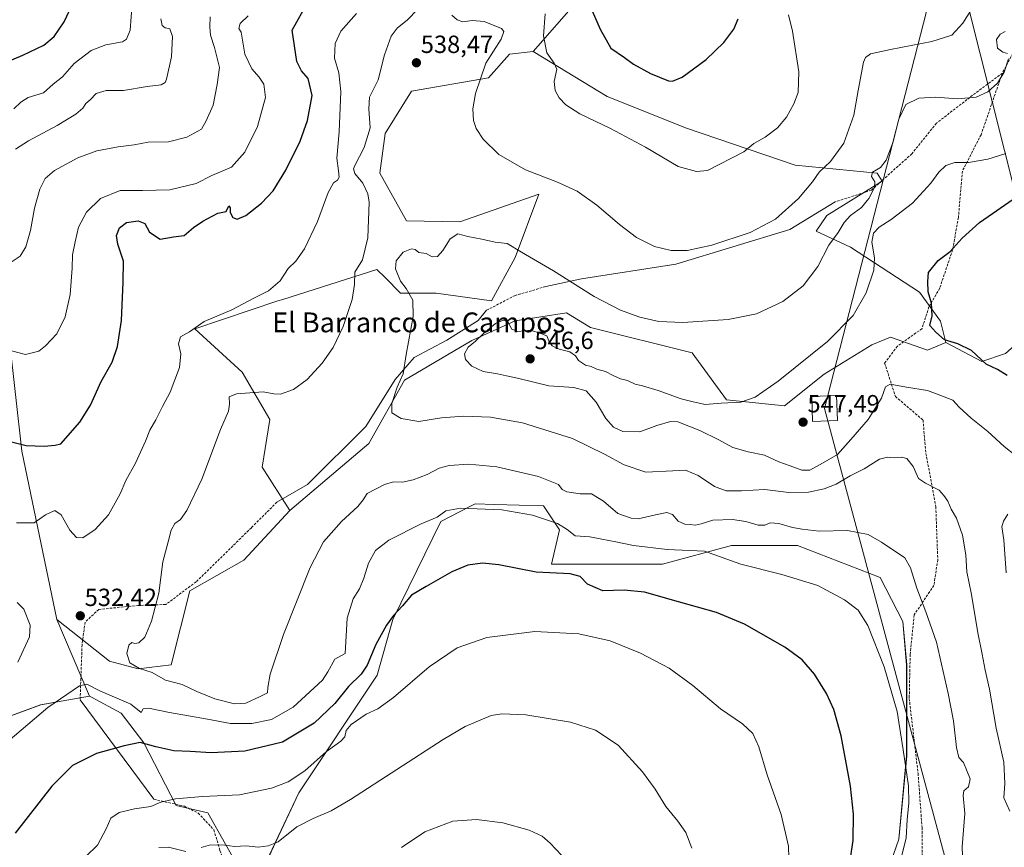
# Model space of a CAD drawing. Units: metres. Extents: x 604246 to 607700, y 4715335 to 4717701.
# Drawn here: x 604726 to 605123, y 4716180 to 4716514 of the extents above; entities that cross this region are included whole.
import ezdxf
from ezdxf.enums import TextEntityAlignment as Align

# ---------------------------------------------------------------- set-up
doc = ezdxf.new("R2010")
doc.units = ezdxf.units.M
doc.header["$MEASUREMENT"] = 0
doc.linetypes.add('TRAZOSX2', pattern=[1.5, 1, -0.5])
for name, color, linetype, lineweight in [('Arbolado forestal CxS', 92, 'Continuous', 0), ('Carátula', 7, 'Continuous', 5), ('Cultivos herbáceos CxS', 92, 'Continuous', 0), ('Curva de nivel maestra', 36, 'Continuous', 30), ('Curva de nivel normal', 36, 'Continuous', 0), ('Layer 0', 7, 'Continuous', 0), ('Matorral CxS', 135, 'Continuous', 0), ('Pastizal CxS', 92, 'Continuous', 0), ('Punto de cota en terreno', 7, 'Continuous', 0), ('Rótulo de punto de cota en terreno', 19, 'Continuous', 0), ('Senda', 19, 'TRAZOSX2', 0), ('Tendido', 6, 'Continuous', 0), ('Texto cartográfico', 19, 'Continuous', 0), ('Torre de tendido Cxs', 19, 'Continuous', 0)]:
    doc.layers.add(name, color=color, linetype=linetype, lineweight=lineweight)
doc.styles.add('Arial', font='txt', dxfattribs={"height": 0.2})

# ---------------------------------------------------------------- blocks, each defined once
blk = doc.blocks.new('*U153')
at = {"layer": 'Cultivos herbáceos CxS', "color": 92, "linetype": 'Continuous', "lineweight": 0}
for points in [[(604697.5569, 4716224.1011, 532.8656), (604734.6473, 4716237.7985, 529.783), (604742.9097, 4716239.2351, 529.0511), (604754.3253, 4716241.2201, 528.5093), (604755.0799, 4716240.8177, 528.4586), (604767.1341, 4716234.3887, 527.4572), (604776.1889, 4716222.4241, 524.6251), (604789.2267, 4716197.1629, 518.8239), (604802.0381, 4716194.2327, 517.3888), (604816.2983, 4716168.8969, 511.6217)], [(604824.4261, 4716171.8347, 511.9868), (604838.7849, 4716202.2259, 517.4792), (604870.2715, 4716249.6985, 521.4625), (604876.6695, 4716272.0981, 523.6289), (604895.9505, 4716311.6179, 528.4997), (604907.6761, 4716317.6585, 529.6173), (604909.8577, 4716318.7817, 529.8708), (604917.7309, 4716318.5481, 529.8647), (604937.4387, 4716317.9631, 530.8431), (604943.8357, 4716308.3641, 529.4911), (604940.6373, 4716294.4977, 525.4298), (604985.4151, 4716294.4967, 527.4497), (605013.1343, 4716301.9637, 530.7305), (605028.5397, 4716301.9635, 531.6332), (605039.7879, 4716301.9633, 532.2527), (605073.0871, 4716289.0253, 533.1165), (605082.2209, 4716271.3645, 532.8739), (605083.8159, 4716253.8165, 532.0193), (605083.8155, 4716217.1231, 530.649), (605080.6259, 4716183.6217, 530.0008), (605072.8351, 4716161.1647, 530.1751)]]:
    blk.add_polyline3d(points, dxfattribs=at)
blk = doc.blocks.new('*U178')
at = {"layer": 'Curva de nivel normal', "color": 36, "linetype": 'Continuous', "lineweight": 0}
for points in [[(605036.5, 4716171.46, 520), (605036.13, 4716180.73, 520), (605033.28, 4716193.45, 520), (605027.58, 4716209.5, 520), (605024.18, 4716220.79, 520), (605021.74, 4716226.23, 520), (605017.58, 4716230.11, 520), (605008.75, 4716236.07, 520), (604997.66, 4716245.52, 520), (604988.07, 4716252.48, 520), (604976.53, 4716258.59, 520), (604964.28, 4716263.5, 520), (604951.57, 4716266.34, 520), (604933.94, 4716267.35, 520), (604914.6, 4716264.88, 520), (604902.6, 4716260.72, 520), (604891.27, 4716253.08, 520), (604876.94, 4716240.73, 520), (604870.61, 4716236.18, 520), (604865.94, 4716233.94, 520), (604859.81, 4716229.79, 520), (604857.86, 4716227.32, 520), (604857.33, 4716224.81, 520), (604855.74, 4716223.1, 520), (604849.94, 4716218.86, 520), (604841.2, 4716211.15, 520), (604834.4, 4716206.71, 520), (604827.72, 4716204.15, 520), (604814.76, 4716201.44, 520), (604799.95, 4716200.75, 520), (604789, 4716199.84, 520), (604783.08, 4716198.49, 520), (604779.08, 4716196.73, 520), (604772.44, 4716195.82, 520), (604766.34, 4716194.35, 520), (604762.96, 4716192.09, 520), (604761.11, 4716187.76, 520), (604757.55, 4716181.13, 520), (604752.82, 4716176.54, 520)], [(604720.91, 4716381.03, 520), (604728.52, 4716379.02, 520), (604733.96, 4716380.37, 520), (604736.63, 4716382.55, 520), (604741.16, 4716387.37, 520), (604744.55, 4716394.14, 520), (604746.56, 4716403.21, 520), (604747.38, 4716413.77, 520), (604747.43, 4716419.17, 520), (604748.56, 4716424.45, 520), (604749.91, 4716430.37, 520), (604753.16, 4716436.37, 520), (604758.8, 4716441.95, 520), (604766.69, 4716445.15, 520), (604775.74, 4716445.16, 520), (604786.73, 4716445.46, 520), (604797.29, 4716447.94, 520), (604803.62, 4716451.18, 520), (604811.62, 4716454.52, 520), (604816.91, 4716460.58, 520), (604822.02, 4716470.94, 520), (604825.24, 4716482.69, 520), (604824.58, 4716488.07, 520), (604822.76, 4716490.84, 520), (604819.81, 4716494.22, 520), (604816.94, 4716500.1, 520), (604816.08, 4716505.81, 520), (604815.43, 4716508.95, 520), (604814.6, 4716510.51, 520), (604815.1, 4716512.51, 520), (604818.25, 4716515.52, 520)]]:
    blk.add_polyline3d(points, dxfattribs=at)
blk = doc.blocks.new('*U187')
at = {"layer": 'Curva de nivel normal', "color": 36, "linetype": 'Continuous', "lineweight": 0}
for points in [[(605124, 4716290.95, 545), (605123.01, 4716304.27, 545), (605122.22, 4716309.53, 545), (605122.88, 4716311.82, 545), (605124.59, 4716314.63, 545)], [(605127.52, 4716338.36, 545), (605123.09, 4716341.9, 545), (605116.58, 4716347.99, 545), (605109.87, 4716353.34, 545), (605105, 4716357.82, 545), (605102.44, 4716360.6, 545), (605096.56, 4716362.9, 545), (605092.24, 4716364.54, 545), (605083.71, 4716365.9, 545), (605077.22, 4716367.06, 545), (605075.27, 4716365.92, 545), (605073.66, 4716361.4, 545), (605068.26, 4716352.76, 545), (605061.37, 4716344.73, 545), (605055.93, 4716338.72, 545), (605048.92, 4716334.65, 545), (605044.73, 4716332.33, 545), (605041.56, 4716332.3, 545), (605036.82, 4716334.14, 545), (605032.24, 4716335.76, 545), (605026.45, 4716338.44, 545), (605019.89, 4716339.79, 545), (605013.76, 4716341.57, 545), (605008.15, 4716344.57, 545), (605000.41, 4716348.33, 545), (604991.5, 4716351.92, 545), (604988.55, 4716351.93, 545), (604983.11, 4716350.4, 545), (604976.27, 4716347.89, 545), (604969.44, 4716347.98, 545), (604965.65, 4716349.68, 545), (604962.46, 4716353.25, 545), (604958.65, 4716359.82, 545), (604954.6, 4716364.39, 545), (604949.59, 4716365.75, 545), (604939.59, 4716366.37, 545), (604926.93, 4716369.48, 545), (604922.42, 4716370.37, 545), (604918.88, 4716371.22, 545), (604913.03, 4716372.2, 545), (604908.53, 4716374.25, 545), (604905.9, 4716377.02, 545), (604905.51, 4716379.23, 545), (604906.97, 4716381.91, 545), (604909.99, 4716384.45, 545), (604913.2, 4716387.54, 545), (604918.05, 4716391.45, 545), (604921.12, 4716392.86, 545), (604922.98, 4716392.14, 545), (604924.6, 4716389.27, 545), (604926.98, 4716388.34, 545), (604932.19, 4716388.84, 545), (604936.34, 4716387.49, 545), (604938.72, 4716386.51, 545), (604939.53, 4716384.46, 545), (604940.83, 4716382.46, 545), (604943.69, 4716381.12, 545), (604948.02, 4716380.08, 545), (604950.28, 4716378.42, 545), (604951.44, 4716376.58, 545), (604954.3, 4716374.77, 545), (604956.66, 4716374.22, 545), (604958.94, 4716373.12, 545), (604962.4, 4716372.15, 545), (604965.49, 4716370.49, 545), (604968.48, 4716369.21, 545), (604971.26, 4716368.56, 545), (604974.34, 4716367.11, 545), (604977.26, 4716366.42, 545), (604983.57, 4716364.45, 545), (604992.88, 4716361.11, 545), (604997.25, 4716360.06, 545), (605002.51, 4716358.85, 545), (605009.06, 4716359.34, 545), (605016.92, 4716359.79, 545), (605022.75, 4716361.82, 545), (605031.98, 4716368.24, 545), (605051.88, 4716384.24, 545), (605062.28, 4716394.69, 545), (605067.46, 4716403.86, 545), (605070.56, 4716413.02, 545), (605070.91, 4716417.96, 545), (605069.78, 4716424.26, 545), (605070.49, 4716428, 545), (605072.68, 4716430.38, 545), (605077.52, 4716433.46, 545), (605086.23, 4716440.08, 545), (605093.56, 4716448.05, 545), (605096.72, 4716452.56, 545), (605099.62, 4716455.16, 545), (605103.28, 4716456.42, 545), (605108.75, 4716456.45, 545), (605116.51, 4716457.84, 545), (605123.74, 4716460.06, 545)]]:
    blk.add_polyline3d(points, dxfattribs=at)
blk = doc.blocks.new('*U188')
at = {"layer": 'Curva de nivel normal', "color": 36, "linetype": 'Continuous', "lineweight": 0}
for points in [[(604997.24, 4716179.9, 515), (604994.76, 4716186.22, 515), (604991.61, 4716190.78, 515), (604986.72, 4716196.72, 515), (604982.42, 4716203.76, 515), (604977.29, 4716210.72, 515), (604967.44, 4716221.42, 515), (604958.32, 4716227.48, 515), (604948.21, 4716230.7, 515), (604930.28, 4716233.76, 515), (604920.59, 4716234.12, 515), (604916.35, 4716233.45, 515), (604905.76, 4716229.01, 515), (604896.94, 4716223.73, 515), (604859.59, 4716199.52, 515), (604851.83, 4716194.99, 515), (604844.54, 4716191.84, 515), (604837.96, 4716188.5, 515), (604830.42, 4716182.52, 515), (604826.4, 4716180.9, 515), (604822.41, 4716180.35, 515), (604817.46, 4716180.82, 515), (604812.88, 4716180.56, 515), (604808.84, 4716181.13, 515), (604803.19, 4716181.29, 515), (604799.31, 4716180.23, 515)], [(604793.12, 4716178.6, 515), (604786.14, 4716180.32, 515), (604782.35, 4716180.26, 515)], [(604722.32, 4716416, 515), (604726.35, 4716418.67, 515), (604728.66, 4716422.42, 515), (604730.58, 4716428.96, 515), (604732.19, 4716438.04, 515), (604734.31, 4716445.7, 515), (604736.46, 4716450.04, 515), (604740.18, 4716453.15, 515), (604749.61, 4716458.29, 515), (604757.3, 4716461.16, 515), (604765.96, 4716462.78, 515), (604772.4, 4716463.57, 515), (604778.04, 4716464.58, 515), (604786.22, 4716464.7, 515), (604793.59, 4716466.64, 515), (604799.46, 4716469.91, 515), (604801.36, 4716473.19, 515), (604804.15, 4716479.51, 515), (604805.79, 4716487.95, 515), (604806.82, 4716494.72, 515), (604804.78, 4716502.83, 515), (604803.06, 4716507.84, 515), (604802.92, 4716511.16, 515), (604802.96, 4716515.16, 515)]]:
    blk.add_polyline3d(points, dxfattribs=at)
blk = doc.blocks.new('*U193')
at = {"layer": 'Curva de nivel normal', "color": 36, "linetype": 'Continuous', "lineweight": 0}
for points in [[(604944.69, 4716177.12, 510), (604940.1, 4716182.01, 510), (604936.82, 4716184.79, 510), (604931.65, 4716187.15, 510), (604920.95, 4716190.1, 510), (604910.34, 4716191.5, 510), (604900.88, 4716190.78, 510), (604889.59, 4716186.58, 510), (604880.17, 4716180.24, 510)], [(604724.48, 4716461.76, 510), (604729.72, 4716465.12, 510), (604741.32, 4716471.3, 510), (604748.84, 4716475.93, 510), (604751.59, 4716478.36, 510), (604752.83, 4716480.19, 510), (604754.63, 4716481.69, 510), (604756.96, 4716484.21, 510), (604761.07, 4716485.48, 510), (604768.06, 4716485.53, 510), (604777.62, 4716487.02, 510), (604783.28, 4716487.74, 510), (604784.85, 4716488.65, 510), (604785.45, 4716490.09, 510), (604787.34, 4716499.07, 510), (604787.8, 4716507.26, 510), (604786.74, 4716510.29, 510), (604784.84, 4716510.78, 510), (604783.58, 4716511.7, 510), (604783.07, 4716514.41, 510)]]:
    blk.add_polyline3d(points, dxfattribs=at)
blk = doc.blocks.new('*U194')
at = {"layer": 'Curva de nivel normal', "color": 36, "linetype": 'Continuous', "lineweight": 0}
blk.add_polyline3d([(604723.86, 4716478.12, 505), (604726.64, 4716480.82, 505), (604729.64, 4716482.68, 505), (604735.79, 4716484.48, 505), (604739.74, 4716487.96, 505), (604743.48, 4716491.03, 505), (604748.21, 4716496.36, 505), (604754.98, 4716501.65, 505), (604760.93, 4716503.85, 505), (604767.69, 4716505.06, 505), (604769.2, 4716506.12, 505), (604770.69, 4716509.76, 505), (604771.5, 4716520.58, 505)], dxfattribs=at)
blk = doc.blocks.new('*U195')
at = {"layer": 'Curva de nivel normal', "color": 36, "linetype": 'Continuous', "lineweight": 0}
for points in [[(605081.77, 4716176.6, 530), (605083.61, 4716184, 530), (605084.04, 4716191.53, 530), (605084.7, 4716198.06, 530), (605084.52, 4716205.01, 530), (605082.39, 4716219.56, 530), (605079.98, 4716235.09, 530), (605074.68, 4716253.05, 530), (605068.13, 4716269.72, 530), (605064.24, 4716275.9, 530), (605058.74, 4716280.14, 530), (605047.98, 4716285.82, 530), (605033.46, 4716290.36, 530), (605016.99, 4716294.41, 530), (605002.34, 4716299.75, 530), (604987.19, 4716300.36, 530), (604973.7, 4716301.97, 530), (604966.53, 4716303.52, 530), (604960.92, 4716304.5, 530), (604956.04, 4716305.46, 530), (604950.12, 4716305.83, 530), (604946.97, 4716308.44, 530), (604943.04, 4716310.84, 530), (604932.94, 4716314.27, 530), (604920.6, 4716316.31, 530), (604903.88, 4716317.05, 530), (604898.07, 4716315.99, 530), (604894.49, 4716313.38, 530), (604888.04, 4716310.72, 530), (604875.06, 4716304.18, 530), (604869.64, 4716299.98, 530), (604866.85, 4716294.89, 530), (604865, 4716288.86, 530), (604863.16, 4716284.52, 530), (604860.61, 4716280.45, 530), (604858.26, 4716272.71, 530), (604857.47, 4716258.5, 530), (604853.24, 4716256.1, 530), (604850.4, 4716251.06, 530), (604848.22, 4716247.7, 530), (604836.4, 4716236.74, 530), (604827.68, 4716231.78, 530), (604819.8, 4716230.17, 530), (604811.13, 4716230.21, 530), (604801.94, 4716232.02, 530), (604786.62, 4716234.62, 530), (604778.16, 4716236.45, 530), (604775.96, 4716236.16, 530), (604775.15, 4716234.68, 530), (604771, 4716238.03, 530), (604758.84, 4716243.29, 530), (604753.27, 4716246.07, 530), (604750.33, 4716245.43, 530), (604737.58, 4716236.68, 530), (604713.27, 4716216.14, 530)], [(604724.96, 4716311.13, 530), (604731.97, 4716311.1, 530), (604736.65, 4716314.37, 530), (604740.36, 4716316.08, 530), (604742.98, 4716314.38, 530), (604746.4, 4716308.14, 530), (604749.08, 4716305.23, 530), (604751.64, 4716305.1, 530), (604756.69, 4716308.5, 530), (604761.96, 4716314.31, 530), (604766.69, 4716322.88, 530), (604769.01, 4716328.23, 530), (604772.91, 4716335.17, 530), (604776.9, 4716344.02, 530), (604778.66, 4716348.55, 530), (604781.12, 4716352.72, 530), (604783.71, 4716358.06, 530), (604786.88, 4716363.88, 530), (604790.69, 4716373.81, 530), (604791.13, 4716379.23, 530), (604790.24, 4716383.35, 530), (604791.08, 4716386.12, 530), (604794.67, 4716388.14, 530), (604800.57, 4716392.33, 530), (604811.77, 4716397.08, 530), (604820.59, 4716401.78, 530), (604826.51, 4716404.62, 530), (604831.16, 4716408.69, 530), (604834.4, 4716413.71, 530), (604837.5, 4716416.71, 530), (604840.99, 4716421.68, 530), (604846.24, 4716432.59, 530), (604850.63, 4716444.34, 530), (604852.67, 4716448.19, 530), (604854.34, 4716449.32, 530), (604854.94, 4716450.58, 530), (604854.73, 4716453.09, 530), (604854.04, 4716458.14, 530), (604855.04, 4716468.8, 530), (604855.72, 4716485.06, 530), (604854.84, 4716492.61, 530), (604853.16, 4716498.5, 530), (604853.38, 4716504.46, 530), (604855.72, 4716509.42, 530), (604861.97, 4716516.54, 530)], [(604938.02, 4716516.36, 530), (604937.43, 4716507.45, 530), (604938.72, 4716500.66, 530), (604941.66, 4716496.43, 530), (604942.78, 4716494.1, 530), (604941.74, 4716489.03, 530), (604942.06, 4716485.53, 530), (604943.77, 4716482.47, 530), (604946.38, 4716479.67, 530), (604952.1, 4716476.08, 530), (604964.36, 4716470.16, 530), (604978.53, 4716462.6, 530), (604991.73, 4716454.86, 530), (604999.07, 4716452.83, 530), (605003.48, 4716453.27, 530), (605018.14, 4716460.73, 530), (605022.16, 4716464.12, 530), (605026.8, 4716466.7, 530), (605031.8, 4716470.37, 530), (605035.41, 4716474.7, 530), (605038.34, 4716480.03, 530), (605040.04, 4716484.69, 530), (605040.37, 4716493.03, 530), (605037.75, 4716509.36, 530), (605036.11, 4716516.03, 530)]]:
    blk.add_polyline3d(points, dxfattribs=at)
blk = doc.blocks.new('*U200')
at = {"layer": 'Curva de nivel maestra', "color": 36, "linetype": 'Continuous', "lineweight": 30}
blk.add_polyline3d([(604718.86, 4716496.1, 500), (604727.42, 4716499.67, 500), (604735.94, 4716503.77, 500), (604740.07, 4716507.22, 500), (604744.09, 4716513.13, 500), (604746.24, 4716517.66, 500)], dxfattribs=at)
blk = doc.blocks.new('*U203')
at = {"layer": 'Curva de nivel maestra', "color": 36, "linetype": 'Continuous', "lineweight": 30}
for points in [[(605060.7, 4716173.17, 525), (605062.21, 4716183.09, 525), (605062.4, 4716193.61, 525), (605061.2, 4716204.98, 525), (605057.41, 4716225.29, 525), (605054.44, 4716235.87, 525), (605051.44, 4716242.28, 525), (605046.71, 4716250.07, 525), (605041.68, 4716255.94, 525), (605034.64, 4716261, 525), (605018.48, 4716270.32, 525), (605007.14, 4716274.97, 525), (604991.82, 4716279.23, 525), (604978.05, 4716283.18, 525), (604969.92, 4716283.98, 525), (604961.26, 4716283.69, 525), (604955.17, 4716286.33, 525), (604952.24, 4716289.43, 525), (604948.18, 4716290.61, 525), (604934.38, 4716291.26, 525), (604919.33, 4716294.13, 525), (604912.77, 4716294.9, 525), (604906.84, 4716294.12, 525), (604900.37, 4716291.41, 525), (604890.12, 4716285.5, 525), (604884.19, 4716281.94, 525), (604880.5, 4716277.68, 525), (604876.94, 4716273.8, 525), (604874.12, 4716269.84, 525), (604869.85, 4716262.13, 525), (604866.26, 4716253.79, 525), (604863.81, 4716250.09, 525), (604858.82, 4716245.08, 525), (604853.29, 4716238.24, 525), (604844.91, 4716230.32, 525), (604832.16, 4716222.73, 525), (604816.95, 4716218.99, 525), (604803.4, 4716218.32, 525), (604794.89, 4716218.93, 525), (604788.32, 4716219.23, 525), (604781.08, 4716220.78, 525), (604774.82, 4716222.56, 525), (604768.28, 4716221.22, 525), (604757.18, 4716218.08, 525), (604747.43, 4716213.23, 525), (604739.12, 4716205, 525), (604724.43, 4716185.96, 525)], [(604721.77, 4716344.08, 525), (604728.84, 4716342.32, 525), (604736.01, 4716342.07, 525), (604740.46, 4716342.46, 525), (604742.82, 4716343, 525), (604750.44, 4716351.66, 525), (604754.68, 4716358.51, 525), (604759.05, 4716368.14, 525), (604763.42, 4716375.94, 525), (604765.68, 4716382.21, 525), (604767.18, 4716392.74, 525), (604767.91, 4716408.18, 525), (604768.02, 4716416.71, 525), (604765.8, 4716423.45, 525), (604765.28, 4716427, 525), (604766.43, 4716430.14, 525), (604769.23, 4716432.29, 525), (604773.98, 4716432.92, 525), (604776.59, 4716431.9, 525), (604778.55, 4716428.38, 525), (604782.83, 4716425.45, 525), (604788.24, 4716426.41, 525), (604792.47, 4716427.03, 525), (604796.33, 4716430.16, 525), (604800.04, 4716432.83, 525), (604806.06, 4716435.97, 525), (604809.5, 4716436.62, 525), (604810.56, 4716438.98, 525), (604811.02, 4716438.19, 525), (604811.04, 4716436.29, 525), (604812.17, 4716434.23, 525), (604813.92, 4716433.62, 525), (604817.43, 4716435.02, 525), (604823.75, 4716439.99, 525), (604828.45, 4716445.04, 525), (604833.48, 4716453.37, 525), (604839.29, 4716465.04, 525), (604842.3, 4716473.37, 525), (604844.14, 4716483.48, 525), (604842.51, 4716490.32, 525), (604839.86, 4716493.4, 525), (604837.94, 4716497.1, 525), (604836.1, 4716509.85, 525), (604842.33, 4716521.04, 525)], [(604955.08, 4716522.02, 525), (604960.17, 4716510.21, 525), (604964.59, 4716502.52, 525), (604970.09, 4716498.76, 525), (604973.7, 4716496.06, 525), (604980.57, 4716492.38, 525), (604987.77, 4716489.42, 525), (604989.46, 4716489.23, 525), (604993.25, 4716490.86, 525), (605002.96, 4716498.02, 525), (605010.11, 4716504.88, 525), (605014.12, 4716510.16, 525), (605015.82, 4716514.36, 525)]]:
    blk.add_polyline3d(points, dxfattribs=at)
blk = doc.blocks.new('5PATER')
at = {"layer": 'Carátula', "linetype": 'Continuous', "lineweight": 5}
h = blk.add_hatch(color=250, dxfattribs=at)
edge = h.paths.add_edge_path()
edge.add_ellipse((0, 0.01), major_axis=(-1.33, -1.34), ratio=0.999422, start_angle=0, end_angle=360)

msp = doc.modelspace()

# ---------------------------------------------------------------- linework, layer by layer
at = {"layer": 'Arbolado forestal CxS', "color": 92, "linetype": 'Continuous', "lineweight": 0}
msp.add_polyline3d([(604644.72, 4716204.91, 531.2), (604623.33, 4716237.05, 541.95), (604607.78, 4716259.11, 538.65), (604606.12, 4716290.87, 535.8), (604616.03, 4716311.96, 536.78), (604634.22, 4716333.16, 532.55), (604656.86, 4716353.78, 526.44), (604678.87, 4716375.03, 522.18), (604694.5, 4716396.83, 516.43), (604698.83, 4716408.31, 514.13), (604700.04, 4716411.52, 513.9), (604716.68, 4716403.46, 517.37), (604721.99, 4716385.73, 519.44), (604727.01, 4716340.03, 525.86), (604741.22, 4716272.2, 532.85), (604754.33, 4716241.22, 528.51), (604742.91, 4716239.24, 529.05), (604734.65, 4716237.8, 529.78), (604697.56, 4716224.1, 532.87), (604690.34, 4716220.09, 533), (604658.02, 4716210.15, 532.24), (604644.72, 4716204.91, 531.2)], close=True, dxfattribs=at)
for points in [[(604741.22, 4716272.2, 532.85), (604727.01, 4716340.03, 525.86), (604721.99, 4716385.73, 519.44), (604716.68, 4716403.46, 517.37), (604700.04, 4716411.52, 513.9), (604698.83, 4716408.31, 514.13), (604694.5, 4716396.83, 516.43), (604678.87, 4716375.03, 522.18), (604656.86, 4716353.78, 526.44), (604634.22, 4716333.16, 532.55), (604616.03, 4716311.96, 536.78), (604606.12, 4716290.87, 535.8), (604607.78, 4716259.11, 538.65), (604623.33, 4716237.05, 541.95), (604644.72, 4716204.91, 531.2)], [(604741.22, 4716272.2, 532.85), (604754.33, 4716241.22, 528.51)], [(604754.33, 4716241.22, 528.51), (604742.91, 4716239.24, 529.05), (604734.65, 4716237.8, 529.78), (604697.56, 4716224.1, 532.87), (604690.34, 4716220.09, 533), (604658.02, 4716210.15, 532.24), (604644.72, 4716204.91, 531.2)]]:
    msp.add_polyline3d(points, dxfattribs=at)
at = {"layer": 'Cultivos herbáceos CxS', "color": 92, "linetype": 'Continuous', "lineweight": 0}
msp.add_polyline3d([(604835.08, 4716316.04, 538.08), (604823.92, 4716333.58, 538.83), (604827.11, 4716352.73, 536.73), (604815.95, 4716371.87, 533.72), (604796.81, 4716389.42, 530.97), (604830.3, 4716400.59, 531.7), (604832.32, 4716401.24, 531.83), (604870.16, 4716413.35, 537.34), (604873.49, 4716410.02, 538.13), (604879.72, 4716403.78, 539.46), (604894.07, 4716403.78, 542.04), (604916.4, 4716400.59, 543.82), (604925.96, 4716418.14, 540.57), (604935.53, 4716443.66, 536.57), (604903.64, 4716432.49, 539.46), (604882.15, 4716432.97, 538.48), (604871.44, 4716452.17, 536.13), (604873.57, 4716468.17, 535.49), (604884.23, 4716485.24, 536.6), (604915.15, 4716490.57, 533.9), (604923.68, 4716500.17, 532.82), (604933.27, 4716501.24, 531.01), (604963.12, 4716483.1, 528.85), (604995.11, 4716470.3, 528.62), (605038.82, 4716455.37, 533.67), (605071.87, 4716452.17, 540.54), (605074, 4716448.97, 541.48), (605051.61, 4716435.1, 538.63), (605047.35, 4716428.7, 539.09), (605061.21, 4716422.3, 542.94), (605088.93, 4716404.17, 549.56), (605097.46, 4716392.44, 550.93), (605099.64, 4716383.9, 549.49), (605092.18, 4716380.7, 548.53), (605077.25, 4716386.04, 547.44), (605069.79, 4716382.84, 546.51), (605050.6, 4716371.1, 547.95), (605034.61, 4716358.3, 547.12), (605011.12, 4716360.71, 545.15), (604997.29, 4716379.64, 542.27), (604956.38, 4716389.91, 542.79), (604946.69, 4716395.8, 542.33), (604925.96, 4716392.61, 544.72), (604908.43, 4716384.63, 545.6), (604881.32, 4716368.68, 542.02), (604866.97, 4716343.16, 538.16), (604835.08, 4716316.04, 538.08)], close=True, dxfattribs=at)
for points in [[(604933.27, 4716501.24, 531.01), (604923.68, 4716500.17, 532.82), (604915.15, 4716490.57, 533.9), (604884.23, 4716485.24, 536.6), (604873.57, 4716468.17, 535.49), (604871.44, 4716452.17, 536.13), (604882.15, 4716432.97, 538.48), (604903.64, 4716432.49, 539.46), (604935.53, 4716443.66, 536.57), (604925.96, 4716418.14, 540.57), (604916.4, 4716400.59, 543.82), (604894.07, 4716403.78, 542.04), (604879.72, 4716403.78, 539.46), (604873.49, 4716410.02, 538.13), (604870.16, 4716413.35, 537.34), (604832.32, 4716401.24, 531.83), (604830.3, 4716400.59, 531.7), (604796.81, 4716389.42, 530.97), (604815.95, 4716371.87, 533.72), (604827.11, 4716352.73, 536.73), (604823.92, 4716333.58, 538.83), (604835.08, 4716316.04, 538.08)], [(604933.27, 4716501.24, 531.01), (604963.12, 4716483.1, 528.85), (604995.11, 4716470.3, 528.62), (605038.82, 4716455.37, 533.67), (605071.87, 4716452.17, 540.54), (605074, 4716448.97, 541.48), (605051.61, 4716435.1, 538.63), (605047.35, 4716428.7, 539.09), (605061.21, 4716422.3, 542.94), (605088.93, 4716404.17, 549.56), (605097.46, 4716392.44, 550.93), (605099.64, 4716383.9, 549.49)], [(605099.64, 4716383.9, 549.49), (605092.18, 4716380.7, 548.53), (605077.25, 4716386.04, 547.44), (605069.79, 4716382.84, 546.51), (605050.6, 4716371.1, 547.95), (605034.61, 4716358.3, 547.12), (605011.12, 4716360.71, 545.15), (604997.29, 4716379.64, 542.27), (604956.38, 4716389.91, 542.79), (604946.69, 4716395.8, 542.33), (604925.96, 4716392.61, 544.72), (604908.43, 4716384.63, 545.6), (604881.32, 4716368.68, 542.02), (604866.97, 4716343.16, 538.16), (604835.08, 4716316.04, 538.08)], [(604824.43, 4716171.83, 511.99), (604838.78, 4716202.23, 517.48), (604870.27, 4716249.7, 521.46), (604876.67, 4716272.1, 523.63), (604895.95, 4716311.62, 528.5), (604907.68, 4716317.66, 529.62), (604909.86, 4716318.78, 529.87), (604917.73, 4716318.55, 529.86), (604937.44, 4716317.96, 530.84), (604943.84, 4716308.36, 529.49), (604940.64, 4716294.5, 525.43), (604985.42, 4716294.5, 527.45), (605013.13, 4716301.96, 530.73), (605028.54, 4716301.96, 531.63), (605039.79, 4716301.96, 532.25), (605073.09, 4716289.03, 533.12), (605082.22, 4716271.36, 532.87), (605083.82, 4716253.82, 532.02), (605083.82, 4716217.12, 530.65), (605080.63, 4716183.62, 530), (605072.84, 4716161.16, 530.18)], [(604754.33, 4716241.22, 528.51), (604742.91, 4716239.24, 529.05), (604734.65, 4716237.8, 529.78), (604697.56, 4716224.1, 532.87), (604690.34, 4716220.09, 533), (604658.02, 4716210.15, 532.24), (604644.72, 4716204.91, 531.2)], [(604754.33, 4716241.22, 528.51), (604755.08, 4716240.82, 528.46), (604767.13, 4716234.39, 527.46), (604776.19, 4716222.42, 524.63), (604789.23, 4716197.16, 518.82), (604802.04, 4716194.23, 517.39), (604816.3, 4716168.9, 511.62)]]:
    msp.add_polyline3d(points, dxfattribs=at)
at = {"layer": 'Curva de nivel maestra', "color": 36, "linetype": 'Continuous', "lineweight": 30}
msp.add_polyline3d([(605124.38, 4716370.5, 550), (605120.49, 4716372.96, 550), (605115.81, 4716375.12, 550), (605109.92, 4716380.59, 550), (605104.42, 4716383.28, 550), (605099.08, 4716384.88, 550), (605095.64, 4716388.04, 550), (605093.18, 4716390.71, 550), (605094.09, 4716394.64, 550), (605093.84, 4716399.75, 550), (605092.49, 4716404.3, 550), (605092.37, 4716408.38, 550), (605092.68, 4716412.12, 550), (605096.56, 4716416.85, 550), (605101.36, 4716420.53, 550), (605106.23, 4716425.89, 550), (605113.22, 4716432.29, 550), (605128.5, 4716442.81, 550)], dxfattribs=at)
at = {"layer": 'Curva de nivel normal', "color": 36, "linetype": 'Continuous', "lineweight": 0}
for points in [[(604900.49, 4716515.87, 535), (604902.57, 4716514.02, 535), (604904.93, 4716513.16, 535), (604908.6, 4716513.69, 535), (604913.53, 4716513.27, 535), (604920.48, 4716510.43, 535), (604921.42, 4716509.31, 535), (604920.31, 4716506.14, 535), (604914.18, 4716496.49, 535), (604909.91, 4716484.19, 535), (604908.96, 4716478.1, 535), (604909.18, 4716473.34, 535), (604910.24, 4716470.08, 535), (604913.06, 4716465.8, 535), (604919.37, 4716459.64, 535), (604930.12, 4716453.41, 535), (604943.06, 4716448.51, 535), (604950.92, 4716444.82, 535), (604958.96, 4716439.29, 535), (604968.06, 4716431.41, 535), (604974.92, 4716426.21, 535), (604982.18, 4716422.6, 535), (604988.87, 4716421, 535), (604995.36, 4716421, 535), (605005.3, 4716423.14, 535), (605020.74, 4716428.22, 535), (605030.98, 4716433.54, 535), (605040.22, 4716441.89, 535), (605045.88, 4716448.65, 535), (605048.56, 4716452.52, 535), (605053.15, 4716456.84, 535), (605058.43, 4716464.26, 535), (605062.57, 4716475.51, 535), (605064.28, 4716485.49, 535), (605066.47, 4716496.84, 535), (605067.23, 4716498.79, 535), (605069.24, 4716500.22, 535), (605077.24, 4716501.98, 535), (605093.9, 4716505.24, 535), (605102, 4716507.82, 535), (605106.46, 4716512.59, 535), (605113.62, 4716524.07, 535)], [(605106.42, 4716173.4, 535), (605106.22, 4716180.54, 535), (605107.22, 4716193.86, 535), (605106.53, 4716201.15, 535), (605106.91, 4716203.04, 535), (605108.75, 4716204.73, 535), (605109.39, 4716207.84, 535), (605107.98, 4716211.51, 535), (605106.67, 4716214.53, 535), (605104.88, 4716216.5, 535), (605103.89, 4716220.47, 535), (605102.73, 4716231.34, 535), (605100.49, 4716242.34, 535), (605095.85, 4716263, 535), (605091.5, 4716275.18, 535), (605087.9, 4716284.77, 535), (605085.34, 4716293.04, 535), (605083.13, 4716296.97, 535), (605073.68, 4716303.35, 535), (605068.29, 4716306.45, 535), (605059.9, 4716308.06, 535), (605048.53, 4716307.7, 535), (605041.62, 4716308.51, 535), (605037.79, 4716309.18, 535), (605032.21, 4716310.91, 535), (605028.74, 4716311.08, 535), (605026.58, 4716310.15, 535), (605023.91, 4716310.16, 535), (605018.91, 4716311.69, 535), (605013.58, 4716312.43, 535), (605005.6, 4716312.24, 535), (605000.99, 4716310.7, 535), (604998.6, 4716310.15, 535), (604996.57, 4716310.48, 535), (604994.36, 4716310.55, 535), (604991.66, 4716311.82, 535), (604989.34, 4716314.5, 535), (604987.12, 4716315.28, 535), (604982.56, 4716314.38, 535), (604975.59, 4716312.73, 535), (604972.77, 4716312.95, 535), (604967.31, 4716314.93, 535), (604961.53, 4716319.91, 535), (604956.74, 4716322.81, 535), (604952.14, 4716322.82, 535), (604946.81, 4716323.59, 535), (604944.96, 4716324.61, 535), (604943.48, 4716326.58, 535), (604935.32, 4716329.79, 535), (604918.56, 4716333.68, 535), (604907.34, 4716334.8, 535), (604899.42, 4716334.2, 535), (604895.32, 4716333.11, 535), (604890.5, 4716330.63, 535), (604884.8, 4716328.42, 535), (604880.57, 4716327.54, 535), (604876.94, 4716327.62, 535), (604873.28, 4716326.55, 535), (604866.34, 4716322.96, 535), (604864.67, 4716320.42, 535), (604862.55, 4716317.73, 535), (604855.98, 4716311.73, 535), (604848.72, 4716303.4, 535), (604843.27, 4716293.07, 535), (604832.5, 4716266.08, 535), (604827.2, 4716250.08, 535), (604826.18, 4716244.74, 535), (604826.05, 4716242.62, 535), (604823.13, 4716241.15, 535), (604817.38, 4716238.43, 535), (604812.83, 4716238.14, 535), (604804.93, 4716240.21, 535), (604797.56, 4716243.05, 535), (604791.74, 4716245.94, 535), (604785.04, 4716247.66, 535), (604779.57, 4716250.79, 535), (604774.48, 4716252.34, 535), (604770.63, 4716254.68, 535), (604769.36, 4716258.41, 535), (604770.2, 4716261.86, 535), (604771.36, 4716262.87, 535), (604772.57, 4716262.46, 535), (604774.17, 4716262.73, 535), (604776.62, 4716265.08, 535), (604779.36, 4716271.41, 535), (604782.24, 4716282.74, 535), (604783.86, 4716295.35, 535), (604786, 4716303.53, 535), (604787.26, 4716308.12, 535), (604788.79, 4716310.82, 535), (604790.97, 4716312.5, 535), (604793.6, 4716316.07, 535), (604799.64, 4716328.73, 535), (604807.1, 4716348.72, 535), (604810.34, 4716356.12, 535), (604810.85, 4716358.98, 535), (604810.62, 4716361.87, 535), (604813.59, 4716363.08, 535), (604824.37, 4716363.94, 535), (604828.62, 4716363.1, 535), (604831.31, 4716363.04, 535), (604836.6, 4716364.89, 535), (604842.16, 4716368.97, 535), (604848.16, 4716375.46, 535), (604852.61, 4716381.87, 535), (604856.65, 4716390.3, 535), (604860.24, 4716401.18, 535), (604861.14, 4716407.26, 535), (604861.36, 4716412.2, 535), (604864.35, 4716417.13, 535), (604866.51, 4716426.07, 535), (604867.14, 4716440.4, 535), (604866.62, 4716443.84, 535), (604864.61, 4716448.16, 535), (604861.28, 4716452.04, 535), (604860.78, 4716453.89, 535), (604861.32, 4716455.26, 535), (604865.11, 4716462.51, 535), (604867.44, 4716470.37, 535), (604867.01, 4716478.03, 535), (604867.29, 4716482.81, 535), (604870.74, 4716489.82, 535), (604873.28, 4716499.81, 535), (604876, 4716507.36, 535), (604878.42, 4716510.59, 535), (604882.57, 4716514.02, 535), (604886.61, 4716518.1, 535)], [(605124.48, 4716500.36, 540), (605122.54, 4716500.97, 540), (605120.5, 4716502.54, 540), (605120, 4716505.97, 540), (605121.49, 4716508.21, 540), (605123.59, 4716509.24, 540)], [(605125.39, 4716194.82, 540), (605123.01, 4716200.25, 540), (605123.36, 4716205.95, 540), (605123.04, 4716214.57, 540), (605119.9, 4716228.34, 540), (605117.23, 4716244.07, 540), (605115.53, 4716251.66, 540), (605114.26, 4716258.22, 540), (605112.48, 4716266.74, 540), (605109.89, 4716282.26, 540), (605108.08, 4716291.39, 540), (605107.71, 4716298.22, 540), (605106.36, 4716306.2, 540), (605103.93, 4716312.95, 540), (605101.75, 4716316.59, 540), (605100.39, 4716319.92, 540), (605098.81, 4716322.15, 540), (605096.88, 4716324.24, 540), (605091.47, 4716327.1, 540), (605088.58, 4716328.97, 540), (605086.48, 4716333.89, 540), (605083.9, 4716337.06, 540), (605081.72, 4716337.66, 540), (605078.71, 4716337.28, 540), (605076.04, 4716337.64, 540), (605072.91, 4716336.77, 540), (605066.7, 4716332.93, 540), (605061.02, 4716330.06, 540), (605055.39, 4716326.78, 540), (605050.53, 4716324.78, 540), (605044.29, 4716323.54, 540), (605036.24, 4716323.32, 540), (605026.58, 4716324.54, 540), (605017.25, 4716324.03, 540), (605011, 4716324.08, 540), (605006.37, 4716325.78, 540), (604999.75, 4716330.28, 540), (604994.61, 4716332.32, 540), (604989.48, 4716332.13, 540), (604978.59, 4716331.53, 540), (604969.87, 4716334.49, 540), (604961.99, 4716338.79, 540), (604949.03, 4716345.18, 540), (604928.96, 4716351.5, 540), (604915.98, 4716353.79, 540), (604905.17, 4716354.2, 540), (604896.26, 4716353.5, 540), (604887.06, 4716351.99, 540), (604879.96, 4716353.22, 540), (604876.29, 4716355.54, 540), (604876.18, 4716359.23, 540), (604878.4, 4716365.83, 540), (604880.76, 4716371.15, 540), (604881.95, 4716378.99, 540), (604884.8, 4716394.36, 540), (604884.74, 4716400.88, 540), (604881.96, 4716405.61, 540), (604879.77, 4716408.63, 540), (604877.65, 4716413.61, 540), (604877.95, 4716416.81, 540), (604880.76, 4716420.34, 540), (604884.13, 4716421.6, 540), (604885.7, 4716421.3, 540), (604887.07, 4716420.19, 540), (604890.03, 4716419.68, 540), (604892.54, 4716418.39, 540), (604894.6, 4716418.47, 540), (604896.82, 4716420.89, 540), (604899.82, 4716425.69, 540), (604902.86, 4716427.73, 540), (604906.94, 4716426.53, 540), (604912.51, 4716425.53, 540), (604917.93, 4716424.27, 540), (604922.68, 4716423.79, 540), (604928.55, 4716420.22, 540), (604941.45, 4716412.77, 540), (604957.79, 4716402.46, 540), (604968.37, 4716396.83, 540), (604976.21, 4716394, 540), (604983.95, 4716392.28, 540), (604993.53, 4716391.9, 540), (605011.91, 4716393.09, 540), (605023.24, 4716395.34, 540), (605033.88, 4716400.35, 540), (605042.09, 4716406.64, 540), (605047.97, 4716414.48, 540), (605052.37, 4716423.13, 540), (605056.2, 4716428.21, 540), (605058.57, 4716432.25, 540), (605061.16, 4716435.04, 540), (605065.58, 4716438.3, 540), (605068.62, 4716441.94, 540), (605070.88, 4716446.4, 540), (605071.02, 4716448.6, 540), (605069.61, 4716450.8, 540), (605070.08, 4716452.48, 540), (605073.26, 4716454.37, 540), (605075.54, 4716457.37, 540), (605078.32, 4716464.76, 540), (605080.62, 4716473.92, 540), (605083.49, 4716479.82, 540), (605088.73, 4716482.43, 540), (605095.63, 4716482.74, 540), (605104.33, 4716482.06, 540), (605111.89, 4716482.73, 540), (605116.58, 4716484.88, 540), (605120.44, 4716488.4, 540), (605123.18, 4716492.8, 540), (605124.83, 4716498.17, 540)], [(604725.49, 4716254.96, 535), (604730.19, 4716265.1, 535), (604730.45, 4716269.88, 535), (604727.81, 4716276.25, 535), (604725.22, 4716279, 535)]]:
    msp.add_polyline3d(points, dxfattribs=at)
at = {"layer": 'Layer 0', "linetype": 'Continuous', "lineweight": 0}
for points in [[(605054.95, 4716440.53), (605036.69, 4716429.38), (604990.72, 4716415.49), (604952.69, 4716409.54), (604938.27, 4716406.4)], [(604914.46, 4716396.87), (604911.02, 4716392.67), (604898.45, 4716384.74), (604885.22, 4716377.79), (604877.61, 4716368.86), (604865.71, 4716350.01), (604842.23, 4716326.53), (604829.92, 4716319.48)], [(604750.55, 4716239.71), (604780.31, 4716199.63)]]:
    msp.add_lwpolyline(points, dxfattribs=at)
at = {"layer": 'Matorral CxS', "color": 135, "linetype": 'Continuous', "lineweight": 0}
for points in [[(605189.86, 4716646.91, 544.46), (605176.14, 4716662.22, 540.47), (605155.41, 4716668.6, 532.45), (605139.47, 4716663.81, 529.77), (605123.52, 4716643.07, 531.2), (605112.36, 4716615.95, 534.3), (605098.01, 4716606.38, 534.86), (605083.66, 4716603.19, 534.73), (605054.96, 4716609.57, 532.97), (605031.04, 4716614.36, 529.11), (605018.91, 4716615.57, 526.15), (605015.1, 4716615.95, 525.22), (605002.34, 4716603.19, 521.18), (604994.37, 4716584.05, 517.77), (604981.61, 4716564.9, 516.38), (604967.26, 4716544.17, 521.08), (604951.32, 4716521.83, 525.44), (604933.27, 4716501.24, 531.01)], [(604951.32, 4716521.83, 525.44), (604933.27, 4716501.24, 531.01), (604923.68, 4716500.17, 532.82), (604915.15, 4716490.57, 533.9), (604884.23, 4716485.24, 536.6), (604873.57, 4716468.17, 535.49), (604871.44, 4716452.17, 536.13), (604882.15, 4716432.97, 538.48), (604903.64, 4716432.49, 539.46), (604935.53, 4716443.66, 536.57), (604925.96, 4716418.14, 540.57), (604916.4, 4716400.59, 543.82), (604894.07, 4716403.78, 542.04), (604879.72, 4716403.78, 539.46), (604873.49, 4716410.02, 538.13), (604870.16, 4716413.35, 537.34), (604832.32, 4716401.24, 531.83), (604830.3, 4716400.59, 531.7), (604796.81, 4716389.42, 530.97), (604815.95, 4716371.87, 533.72), (604827.11, 4716352.73, 536.73), (604823.92, 4716333.58, 538.83), (604835.08, 4716316.04, 538.08), (604816.62, 4716296.02, 538.48), (604794.73, 4716283.64, 537.33), (604787.24, 4716253.82, 536.52), (604773.91, 4716252.27, 533.99), (604762.42, 4716255.3, 532.53), (604741.22, 4716272.2, 532.85), (604727.01, 4716340.03, 525.86), (604721.99, 4716385.73, 519.44)], [(604933.27, 4716501.24, 531.01), (604923.68, 4716500.17, 532.82), (604915.15, 4716490.57, 533.9), (604884.23, 4716485.24, 536.6), (604873.57, 4716468.17, 535.49), (604871.44, 4716452.17, 536.13), (604882.15, 4716432.97, 538.48), (604903.64, 4716432.49, 539.46), (604935.53, 4716443.66, 536.57), (604925.96, 4716418.14, 540.57), (604916.4, 4716400.59, 543.82), (604894.07, 4716403.78, 542.04), (604879.72, 4716403.78, 539.46), (604873.49, 4716410.02, 538.13), (604870.16, 4716413.35, 537.34), (604832.32, 4716401.24, 531.83), (604830.3, 4716400.59, 531.7), (604796.81, 4716389.42, 530.97), (604815.95, 4716371.87, 533.72), (604827.11, 4716352.73, 536.73), (604823.92, 4716333.58, 538.83), (604835.08, 4716316.04, 538.08)], [(605099.64, 4716383.9, 549.49), (605114.13, 4716376.22, 549.71), (605123.72, 4716379.42, 551.6), (605141.85, 4716395.42, 558.27), (605164.24, 4716392.21, 563.38), (605185.56, 4716379.42, 566.74), (605197.29, 4716367.68, 568.43), (605219.67, 4716358.08, 573.64), (605242.06, 4716357.02, 576.85), (605274.05, 4716366.61, 577.66), (605296.44, 4716367.68, 576.29), (605310.3, 4716371.95, 574.43), (605315.63, 4716381.55, 574.76), (605315.63, 4716392.21, 575.16), (605309.23, 4716400.75, 575.77), (605307.1, 4716410.35, 576.03), (605313.5, 4716419.95, 576.3), (605319.89, 4716428.48, 576.82), (605340.15, 4716430.61, 578.76), (605355.07, 4716429.55, 577.58), (605364.67, 4716435.95, 576.35), (605367.87, 4716447.68, 575.22), (605365.74, 4716457.28, 574.97), (605366.71, 4716472.03, 573.83)], [(604741.22, 4716272.2, 532.85), (604727.01, 4716340.03, 525.86), (604721.99, 4716385.73, 519.44), (604716.68, 4716403.46, 517.37), (604700.04, 4716411.52, 513.9), (604698.83, 4716408.31, 514.13), (604694.5, 4716396.83, 516.43), (604678.87, 4716375.03, 522.18), (604656.86, 4716353.78, 526.44), (604634.22, 4716333.16, 532.55), (604616.03, 4716311.96, 536.78), (604606.12, 4716290.87, 535.8), (604607.78, 4716259.11, 538.65), (604623.33, 4716237.05, 541.95), (604644.72, 4716204.91, 531.2)], [(604816.3, 4716168.9, 511.62), (604802.04, 4716194.23, 517.39), (604789.23, 4716197.16, 518.82), (604776.19, 4716222.42, 524.63), (604767.13, 4716234.39, 527.46), (604755.08, 4716240.82, 528.46), (604754.33, 4716241.22, 528.51), (604741.22, 4716272.2, 532.85), (604762.42, 4716255.3, 532.53), (604773.91, 4716252.27, 533.99), (604787.24, 4716253.82, 536.52), (604794.73, 4716283.64, 537.33), (604816.62, 4716296.02, 538.48), (604835.08, 4716316.04, 538.08), (604866.97, 4716343.16, 538.16), (604881.32, 4716368.68, 542.02), (604908.43, 4716384.63, 545.6), (604925.96, 4716392.61, 544.72), (604946.69, 4716395.8, 542.33), (604956.38, 4716389.91, 542.79), (604997.29, 4716379.64, 542.27), (605011.12, 4716360.71, 545.15), (605034.61, 4716358.3, 547.12), (605050.6, 4716371.1, 547.95), (605069.79, 4716382.84, 546.51), (605077.25, 4716386.04, 547.44), (605092.18, 4716380.7, 548.53), (605099.64, 4716383.9, 549.49), (605114.13, 4716376.22, 549.71), (605123.72, 4716379.42, 551.6)], [(605099.64, 4716383.9, 549.49), (605092.18, 4716380.7, 548.53), (605077.25, 4716386.04, 547.44), (605069.79, 4716382.84, 546.51), (605050.6, 4716371.1, 547.95), (605034.61, 4716358.3, 547.12), (605011.12, 4716360.71, 545.15), (604997.29, 4716379.64, 542.27), (604956.38, 4716389.91, 542.79), (604946.69, 4716395.8, 542.33), (604925.96, 4716392.61, 544.72), (604908.43, 4716384.63, 545.6), (604881.32, 4716368.68, 542.02), (604866.97, 4716343.16, 538.16), (604835.08, 4716316.04, 538.08)], [(605072.84, 4716161.16, 530.18), (605080.63, 4716183.62, 530), (605083.82, 4716217.12, 530.65), (605083.82, 4716253.82, 532.02), (605082.22, 4716271.36, 532.87), (605073.09, 4716289.03, 533.12), (605039.79, 4716301.96, 532.25), (605028.54, 4716301.96, 531.63), (605013.13, 4716301.96, 530.73), (604985.42, 4716294.5, 527.45), (604940.64, 4716294.5, 525.43), (604943.84, 4716308.36, 529.49), (604937.44, 4716317.96, 530.84), (604917.73, 4716318.55, 529.86), (604909.86, 4716318.78, 529.87), (604907.68, 4716317.66, 529.62), (604895.95, 4716311.62, 528.5), (604876.67, 4716272.1, 523.63), (604870.27, 4716249.7, 521.46), (604838.78, 4716202.23, 517.48), (604824.43, 4716171.83, 511.99)], [(604824.43, 4716171.83, 511.99), (604838.78, 4716202.23, 517.48), (604870.27, 4716249.7, 521.46), (604876.67, 4716272.1, 523.63), (604895.95, 4716311.62, 528.5), (604907.68, 4716317.66, 529.62), (604909.86, 4716318.78, 529.87), (604917.73, 4716318.55, 529.86), (604937.44, 4716317.96, 530.84), (604943.84, 4716308.36, 529.49), (604940.64, 4716294.5, 525.43), (604985.42, 4716294.5, 527.45), (605013.13, 4716301.96, 530.73), (605028.54, 4716301.96, 531.63), (605039.79, 4716301.96, 532.25), (605073.09, 4716289.03, 533.12), (605082.22, 4716271.36, 532.87), (605083.82, 4716253.82, 532.02), (605083.82, 4716217.12, 530.65), (605080.63, 4716183.62, 530), (605072.84, 4716161.16, 530.18)], [(604741.22, 4716272.2, 532.85), (604762.42, 4716255.3, 532.53), (604773.91, 4716252.27, 533.99), (604787.24, 4716253.82, 536.52), (604794.73, 4716283.64, 537.33), (604816.62, 4716296.02, 538.48), (604835.08, 4716316.04, 538.08)], [(604741.22, 4716272.2, 532.85), (604762.42, 4716255.3, 532.53), (604773.91, 4716252.27, 533.99), (604787.24, 4716253.82, 536.52), (604794.73, 4716283.64, 537.33), (604816.62, 4716296.02, 538.48), (604835.08, 4716316.04, 538.08)], [(604741.22, 4716272.2, 532.85), (604754.33, 4716241.22, 528.51)], [(604754.33, 4716241.22, 528.51), (604755.08, 4716240.82, 528.46), (604767.13, 4716234.39, 527.46), (604776.19, 4716222.42, 524.63), (604789.23, 4716197.16, 518.82), (604802.04, 4716194.23, 517.39), (604816.3, 4716168.9, 511.62)]]:
    msp.add_polyline3d(points, dxfattribs=at)
at = {"layer": 'Pastizal CxS', "color": 92, "linetype": 'Continuous', "lineweight": 0}
for points in [[(605189.86, 4716646.91, 544.46), (605176.14, 4716662.22, 540.47), (605155.41, 4716668.6, 532.45), (605139.47, 4716663.81, 529.77), (605123.52, 4716643.07, 531.2), (605112.36, 4716615.95, 534.3), (605098.01, 4716606.38, 534.86), (605083.66, 4716603.19, 534.73), (605054.96, 4716609.57, 532.97), (605031.04, 4716614.36, 529.11), (605018.91, 4716615.57, 526.15), (605015.1, 4716615.95, 525.22), (605002.34, 4716603.19, 521.18), (604994.37, 4716584.05, 517.77), (604981.61, 4716564.9, 516.38), (604967.26, 4716544.17, 521.08), (604951.32, 4716521.83, 525.44), (604933.27, 4716501.24, 531.01)], [(605123.72, 4716379.42, 551.6), (605114.13, 4716376.22, 549.71), (605099.64, 4716383.9, 549.49), (605097.46, 4716392.44, 550.93), (605088.93, 4716404.17, 549.56), (605061.21, 4716422.3, 542.94), (605047.35, 4716428.7, 539.09), (605051.61, 4716435.1, 538.63), (605074, 4716448.97, 541.48), (605071.87, 4716452.17, 540.54), (605038.82, 4716455.37, 533.67), (604995.11, 4716470.3, 528.62), (604963.12, 4716483.1, 528.85), (604933.27, 4716501.24, 531.01), (604951.32, 4716521.83, 525.44)], [(604933.27, 4716501.24, 531.01), (604963.12, 4716483.1, 528.85), (604995.11, 4716470.3, 528.62), (605038.82, 4716455.37, 533.67), (605071.87, 4716452.17, 540.54), (605074, 4716448.97, 541.48), (605051.61, 4716435.1, 538.63), (605047.35, 4716428.7, 539.09), (605061.21, 4716422.3, 542.94), (605088.93, 4716404.17, 549.56), (605097.46, 4716392.44, 550.93), (605099.64, 4716383.9, 549.49)], [(605099.64, 4716383.9, 549.49), (605114.13, 4716376.22, 549.71), (605123.72, 4716379.42, 551.6), (605141.85, 4716395.42, 558.27), (605164.24, 4716392.21, 563.38), (605185.56, 4716379.42, 566.74), (605197.29, 4716367.68, 568.43), (605219.67, 4716358.08, 573.64), (605242.06, 4716357.02, 576.85), (605274.05, 4716366.61, 577.66), (605296.44, 4716367.68, 576.29), (605310.3, 4716371.95, 574.43), (605315.63, 4716381.55, 574.76), (605315.63, 4716392.21, 575.16), (605309.23, 4716400.75, 575.77), (605307.1, 4716410.35, 576.03), (605313.5, 4716419.95, 576.3), (605319.89, 4716428.48, 576.82), (605340.15, 4716430.61, 578.76), (605355.07, 4716429.55, 577.58), (605364.67, 4716435.95, 576.35), (605367.87, 4716447.68, 575.22), (605365.74, 4716457.28, 574.97), (605366.71, 4716472.03, 573.83)]]:
    msp.add_polyline3d(points, dxfattribs=at)
at = {"layer": 'Senda', "color": 19, "linetype": 'TRAZOSX2', "lineweight": 0}
for points in [[(605135.05, 4716571.53), (605132.74, 4716566.74), (605134.33, 4716562.37), (605138.3, 4716549.67), (605134.72, 4716534.99), (605128.77, 4716504.43), (605122.42, 4716492.52)], [(605122.42, 4716492.52), (605108.13, 4716481.8), (605095.83, 4716472.28), (605085.91, 4716459.98), (605069.64, 4716445.29), (605054.95, 4716440.53)], [(605122.42, 4716492.52), (605113.82, 4716467.65), (605106.28, 4716452.96), (605104.69, 4716434.31), (605102.31, 4716421.21), (605097.15, 4716405.74), (605092.79, 4716398.2), (605090.01, 4716389.46), (605080.09, 4716382.32), (605074.93, 4716375.57), (605079.29, 4716362.08), (605090.41, 4716352.56), (605091.6, 4716339.06), (605095.56, 4716317.63), (605096.36, 4716296.2), (605094.77, 4716285.88), (605086.83, 4716273.97), (605085.25, 4716258.1), (605084.85, 4716240.24), (605088.42, 4716210.08), (605090.01, 4716188.25), (605090.01, 4716176.34)], [(604938.27, 4716406.4), (604925.97, 4716402.83), (604914.46, 4716396.87)], [(604829.92, 4716319.48), (604819.6, 4716309.16), (604797.38, 4716287.34), (604785.08, 4716278.21), (604773.96, 4716277.81), (604758.09, 4716276.22), (604752.53, 4716271.06), (604751.34, 4716261.94), (604750.55, 4716239.71)], [(604780.31, 4716199.63), (604792.62, 4716196.85), (604798.17, 4716194.07), (604804.52, 4716187.32), (604806.9, 4716178.99), (604813.25, 4716163.11), (604818.41, 4716156.76)]]:
    msp.add_lwpolyline(points, dxfattribs=at)
at = {"layer": 'Tendido', "color": 6, "linetype": 'Continuous', "lineweight": 0}
for points in [[(606170.67, 4717677.74, 607.9), (606137.09, 4717643.75, 608.71), (605866.86, 4717369.14, 628.82), (605411.97, 4716907.54, 551.89), (605114.45, 4716605.4, 535.2), (605050.73, 4716357.23, 547.67), (605161.45, 4715944.61, 528.63), (605320.87, 4715350.95, 510.49)], [(604816.47, 4717657.06, 506.08), (604884.03, 4717395.62, 536.23), (604956.45, 4717112.96, 522.32), (605084, 4716617.27, 533.54), (605138.07, 4716402.5, 559.85), (605178.63, 4716242.09, 563.86), (605224.45, 4716072.98, 548.82), (605342.69, 4715612.37, 505.75), (605410.38, 4715352.32, 511.11)]]:
    msp.add_polyline3d(points, dxfattribs=at)
at = {"layer": 'Torre de tendido Cxs', "color": 19, "linetype": 'Continuous', "lineweight": 0}
msp.add_polyline3d([(605045.88, 4716352.04, 547.42), (605045.56, 4716362.11, 547.26), (605055.57, 4716362.43, 548.06), (605055.89, 4716352.34, 547.1), (605045.88, 4716352.04, 547.42)], close=True, dxfattribs=at)
msp.add_polyline3d([(605045.88, 4716352.04, 546.93), (605055.89, 4716352.34, 546.93), (605055.57, 4716362.43, 546.93), (605045.56, 4716362.11, 546.93), (605045.88, 4716352.04, 546.93)], dxfattribs=at)

# ---------------------------------------------------------------- block references
at = {"layer": 'Cultivos herbáceos CxS', "color": 92, "linetype": 'Continuous', "lineweight": 0}
msp.add_blockref('*U153', (0, 0), dxfattribs=at)
at = {"layer": 'Curva de nivel maestra', "color": 36, "linetype": 'Continuous', "lineweight": 30}
for name in ['*U203', '*U200']:
    msp.add_blockref(name, (0, 0), dxfattribs=at)
at = {"layer": 'Curva de nivel normal', "color": 36, "linetype": 'Continuous', "lineweight": 0}
for name in ['*U187', '*U178', '*U195', '*U194', '*U193', '*U188']:
    msp.add_blockref(name, (0, 0), dxfattribs=at)
at = {"layer": 'Punto de cota en terreno', "linetype": 'Continuous', "lineweight": 0}
for p in [(604886.15, 4716496.64, 538.47), (604932, 4716377.24, 546.6), (605042.05, 4716351.72, 547.49), (604750.63, 4716273.63, 532.42)]:
    msp.add_blockref('5PATER', p, dxfattribs=at)

# ---------------------------------------------------------------- texts
at = {"layer": 'Rótulo de punto de cota en terreno', "color": 19, "linetype": 'Continuous', "lineweight": 0, "style": 'Arial'}
for s, p in [('538,47', (604887.91, 4716498.4)), ('546,6', (604933.76, 4716379)), ('547,49', (605043.81, 4716353.48)), ('532,42', (604752.39, 4716275.39))]:
    msp.add_text(s, height=7, dxfattribs=at).set_placement(p, align=Align.BOTTOM_LEFT)
at = {"layer": 'Texto cartográfico', "color": 19, "linetype": 'Continuous', "lineweight": 0, "style": 'Arial'}
msp.add_text('El Barranco de Campos', height=8, dxfattribs=at).set_placement((604887.07, 4716391.96), align=Align.MIDDLE_CENTER)

doc.saveas('drawing.dxf')
